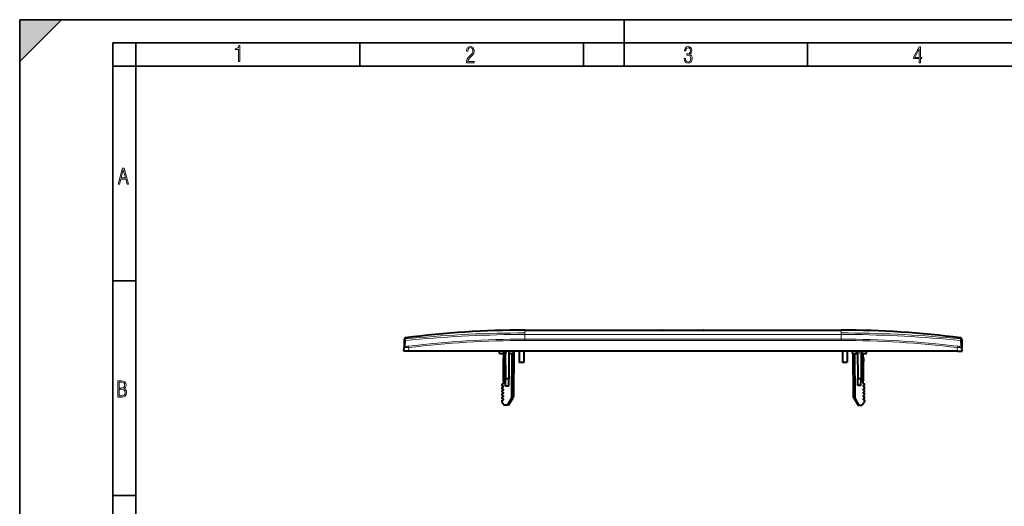
# Model space of a CAD drawing. Extents: x 0 to 420, y 0 to 297.
# Drawn here: x 0 to 212, y 192 to 297 of the extents above; entities that cross this region are included whole.
import ezdxf

# ---------------------------------------------------------------- set-up
doc = ezdxf.new("R2010")
doc.units = 0
doc.linetypes.add('DASHDOT', pattern=[18.5, 12, -3, 0.5, -3])

msp = doc.modelspace()

# ---------------------------------------------------------------- linework, layer by layer
at = {"color": 7, "lineweight": 35}
for p, q in [((0, 0), (0, 297)), ((0, 297), (420, 297)), ((0, 288), (9, 297)), ((0, 0), (0, 297)), ((0, 297), (420, 297)), ((0, 288), (0, 297)), ((0, 297), (9, 297)), ((130, 287), (130, 297)), ((20.000401, 4.99976), (20.000401, 292)), ((20.000401, 292), (415, 292)), ((25.000401, 287), (25.000401, 292)), ((73.125504, 287), (73.125504, 292)), ((121.250999, 287), (121.250999, 292)), ((169.376007, 287), (169.376007, 292)), ((20.000401, 287), (25.000401, 287)), ((25.000401, 9.99976), (25.000401, 287)), ((25.000401, 287), (410, 287)), ((20.000401, 240.832993), (25.000401, 240.832993)), ((20.000401, 194.667007), (25.000401, 194.667007))]:
    msp.add_line(p, q, dxfattribs=at)
at = {"color": 7, "lineweight": 18}
for p, q in [((108.613594, 230.23912), (108.613594, 229.646683)), ((108.613594, 229.646683), (108.613594, 229.319336)), ((108.613594, 229.319336), (142.613586, 229.319336)), ((108.613594, 229.319336), (108.613594, 228.290604)), ((142.613586, 229.319336), (176.613586, 229.319336)), ((176.613586, 230.23912), (176.613586, 229.646683)), ((176.613586, 229.646683), (176.613586, 229.319336)), ((176.613586, 229.319336), (176.613586, 228.290604)), ((82.950348, 227.977478), (82.904892, 226.813248)), ((82.964226, 228.584854), (82.963509, 228.337708)), ((83.639519, 226.499039), (83.604164, 226.782364)), ((176.613586, 228.290604), (108.613594, 228.290604)), ((108.613594, 228.290604), (108.613594, 228.004501)), ((176.613586, 228.004501), (108.613594, 228.004501)), ((176.613586, 228.290604), (176.613586, 228.004501)), ((201.587677, 226.499039), (201.623016, 226.782364)), ((202.26297, 228.584854), (202.263672, 228.337708)), ((202.27684, 227.977478), (202.322296, 226.813248)), ((83.612984, 225.73912), (83.639519, 226.499039)), ((87.251701, 225.739212), (87.268356, 225.73912)), ((105.749443, 225.23912), (105.665932, 215.669998)), ((179.601624, 225.23912), (179.684738, 215.715469)), ((197.975586, 225.739212), (197.958832, 225.73912)), ((201.614197, 225.73912), (201.587677, 226.499039)), ((105.665932, 215.669998), (104.754311, 214.091019)), ((179.684738, 215.715469), (180.596375, 214.13649))]:
    msp.add_line(p, q, dxfattribs=at)
at = {"color": 7, "lineweight": 40}
for p, q in [((108.613594, 230.23912), (138.113586, 230.23912)), ((138.113586, 230.23912), (138.113586, 230.236618)), ((138.200592, 230.233948), (138.116531, 230.236206)), ((147.113434, 230.236526), (147.026611, 230.233948)), ((147.113586, 230.23912), (176.613586, 230.23912)), ((147.113586, 230.236618), (147.113586, 230.23912)), ((82.613594, 225.73912), (82.641205, 226.529755)), ((82.68174, 227.690506), (82.641205, 226.529755)), ((82.694283, 228.049774), (82.68174, 227.690506)), ((82.702942, 228.297806), (82.694283, 228.049774)), ((202.524246, 228.297806), (202.532898, 228.049774)), ((202.532898, 228.049774), (202.545441, 227.690506)), ((202.545441, 227.690506), (202.585983, 226.529755)), ((202.613586, 225.73912), (202.585983, 226.529755)), ((83.612984, 225.73912), (82.613594, 225.73912)), ((201.614197, 225.73912), (83.612984, 225.73912)), ((103.163589, 225.23912), (103.154869, 225.73912)), ((103.163589, 225.23912), (104.032364, 225.23912)), ((103.813599, 225.23912), (104.032364, 225.23912)), ((104.032364, 225.23912), (104.076096, 225.739044)), ((104.054245, 225.489304), (104.054245, 218.813736)), ((104.404701, 225.73912), (104.456604, 219.791016)), ((105.203796, 225.73912), (105.151886, 219.791016)), ((105.29483, 225.23912), (105.251091, 225.739044)), ((105.29483, 225.23912), (106.163589, 225.23912)), ((106.049431, 225.23912), (105.965919, 215.669998)), ((106.239952, 225.73912), (106.154251, 215.918396)), ((106.163589, 225.23912), (106.172318, 225.73912)), ((107.404251, 225.73912), (107.404251, 223.291016)), ((108.404251, 225.73912), (108.404251, 223.291016)), ((176.946426, 225.73912), (176.946426, 223.336487)), ((177.946426, 225.73912), (177.946426, 223.336487)), ((179.063599, 225.23912), (179.054871, 225.73912)), ((179.063599, 225.23912), (179.932358, 225.23912)), ((179.115479, 225.23912), (179.196426, 215.963867)), ((179.301636, 225.23912), (179.38475, 215.715469)), ((179.713593, 225.23912), (179.932358, 225.23912)), ((179.932358, 225.23912), (179.976105, 225.739044)), ((180.147278, 225.73912), (180.198792, 219.836487)), ((180.945587, 225.73912), (180.894073, 219.836487)), ((181.194824, 225.23912), (181.151093, 225.739044)), ((181.194824, 225.23912), (182.063599, 225.23912)), ((181.296417, 225.23912), (181.296417, 218.859192)), ((182.063599, 225.23912), (182.072327, 225.73912)), ((182.063599, 225.23912), (182.072327, 225.73912)), ((182.063599, 225.23912), (182.072327, 225.73912)), ((182.063599, 225.23912), (182.072327, 225.73912)), ((201.614197, 225.73912), (202.613586, 225.73912)), ((103.954247, 224.291016), (103.954247, 219.291016)), ((104.054245, 224.291016), (103.954247, 224.291016)), ((108.404251, 223.291016), (107.404251, 223.291016)), ((176.946426, 223.336487), (177.946426, 223.336487)), ((181.296417, 224.336487), (181.396423, 224.336487)), ((181.296417, 224.270233), (181.396423, 224.270233)), ((181.296417, 223.987366), (181.396423, 223.987366)), ((181.296417, 223.457169), (181.396423, 223.457169)), ((181.396423, 224.071182), (181.396423, 224.336487)), ((181.396423, 224.270233), (181.396423, 223.987366)), ((181.396423, 223.987366), (181.396423, 223.457169)), ((181.396423, 219.336487), (181.396423, 223.457169)), ((181.396423, 223.109161), (181.396423, 223.146561)), ((181.396423, 220.5047), (181.396423, 223.109161)), ((181.396423, 220.457794), (181.396423, 220.5047)), ((181.396423, 220.0578), (181.396423, 220.457794)), ((104.054245, 218.813736), (103.727715, 218.620026)), ((103.955269, 218.22702), (103.727715, 218.362015)), ((103.955269, 218.055008), (103.727715, 217.920029)), ((104.054245, 219.291016), (103.954247, 219.291016)), ((104.469658, 218.295731), (104.456604, 219.791016)), ((105.151886, 219.791016), (104.456604, 219.791016)), ((104.469658, 218.295731), (105.13884, 218.295731)), ((105.13884, 218.295731), (105.151886, 219.791016)), ((180.198792, 219.836487), (180.894073, 219.836487)), ((180.211838, 218.341187), (180.198792, 219.836487)), ((180.881012, 218.341187), (180.211838, 218.341187)), ((180.881012, 218.341187), (180.894073, 219.836487)), ((181.296417, 219.336487), (181.396423, 219.336487)), ((181.296417, 218.859192), (181.622955, 218.665497)), ((181.395416, 218.272491), (181.622955, 218.407471)), ((181.395416, 218.100479), (181.622955, 217.965485)), ((103.955269, 217.527023), (103.727715, 217.662018)), ((103.955269, 217.355011), (103.727715, 217.220032)), ((103.955269, 216.827026), (103.727715, 216.962006)), ((103.955269, 216.655014), (103.727715, 216.520035)), ((103.955269, 216.127029), (103.727715, 216.262009)), ((103.955269, 215.955017), (103.727715, 215.820023)), ((179.424927, 215.568085), (179.196426, 215.963867)), ((181.395416, 217.572495), (181.622955, 217.707474)), ((181.395416, 217.400482), (181.622955, 217.265488)), ((181.395416, 216.872482), (181.622955, 217.007477)), ((181.395416, 216.70047), (181.622955, 216.565491)), ((181.395416, 216.172485), (181.622955, 216.30748)), ((181.395416, 216.000473), (181.622955, 215.865494)), ((103.663376, 214.939499), (103.75425, 214.691025)), ((103.727715, 215.562012), (103.955269, 215.427032)), ((103.955269, 215.25502), (103.727715, 215.120026)), ((103.765945, 214.658875), (104.242439, 214.091019)), ((104.754311, 214.091019), (104.242439, 214.091019)), ((105.098869, 214.091019), (104.754311, 214.091019)), ((105.925743, 215.522614), (105.099205, 214.091019)), ((105.925743, 215.522614), (106.154251, 215.918396)), ((179.424927, 215.568085), (180.251465, 214.13649)), ((180.251801, 214.13649), (180.596375, 214.13649)), ((180.596375, 214.13649), (181.108246, 214.13649)), ((181.584717, 214.704346), (181.108246, 214.13649)), ((181.622955, 215.607468), (181.395416, 215.472488)), ((181.395416, 215.300476), (181.622955, 215.165497)), ((181.687302, 214.984955), (181.596436, 214.736481))]:
    msp.add_line(p, q, dxfattribs=at)
at = {"color": 7, "linetype": 'DASHDOT', "lineweight": 18, "ltscale": 0.015}
for p, q in [((104.663589, 225.189117), (104.663589, 225.789124)), ((180.563599, 225.189117), (180.563599, 225.789124))]:
    msp.add_line(p, q, dxfattribs=at)
at = {"color": 7, "linetype": 'DASHDOT', "lineweight": 18, "ltscale": 0.003015}
msp.add_line((104.064301, 221.791016), (103.943695, 221.791016), dxfattribs=at)
at = {"color": 7, "linetype": 'DASHDOT', "lineweight": 18, "ltscale": 0.003}
msp.add_line((181.286423, 221.836487), (181.406433, 221.836487), dxfattribs=at)
at = {"color": 7, "lineweight": 18}
for points in [[(47.03595, 287.977722), (47.322525, 287.977722), (47.322525, 291.426056), (47.101723, 291.426056), (47.026554, 291.120667), (46.876217, 290.918671), (46.63662, 290.796509), (46.303062, 290.754242), (46.303062, 290.575714), (46.490982, 290.571014), (47.03595, 290.613281)], [(96.03479, 287.748749), (97.749557, 287.748749), (97.749557, 288.035339), (96.349556, 288.035339), (96.396538, 288.279633), (96.537476, 288.519226), (96.758286, 288.777618), (97.049561, 289.064178), (97.373718, 289.378937), (97.632111, 289.764191), (97.740166, 290.332642), (97.679092, 290.722565), (97.509964, 291.013855), (97.24218, 291.197083), (96.899223, 291.262848), (96.560966, 291.197083), (96.307274, 291.004456), (96.142845, 290.699097), (96.086472, 290.295044), (96.086472, 290.243378), (96.354256, 290.243378), (96.391838, 290.572235), (96.499893, 290.811829), (96.678421, 290.952789), (96.927414, 290.999756), (97.138824, 290.952789), (97.303253, 290.825928), (97.411301, 290.623901), (97.448891, 290.35614), (97.397209, 290.008484), (97.256271, 289.721893), (96.786469, 289.19574), (96.457611, 288.857483), (96.218018, 288.538025), (96.081772, 288.17627)], [(142.865891, 288.620239), (142.926971, 288.197418), (143.0961, 287.88266), (143.359192, 287.694733), (143.706833, 287.628967), (144.077972, 287.694733), (144.359863, 287.896759), (144.538376, 288.220917), (144.604156, 288.648438), (144.566574, 288.963196), (144.463211, 289.216888), (144.289383, 289.404785), (144.04039, 289.536346), (144.237701, 289.667877), (144.383347, 289.851105), (144.47261, 290.081299), (144.505493, 290.35849), (144.444412, 290.710846), (144.284683, 290.978638), (144.030991, 291.152466), (143.711533, 291.213531), (143.396774, 291.152466), (143.157166, 290.973938), (143.002136, 290.682648), (142.945755, 290.292725), (143.227646, 290.292725), (143.227646, 290.306824), (143.260529, 290.583984), (143.359192, 290.786011), (143.514221, 290.908142), (143.720932, 290.955139), (143.927643, 290.912842), (144.087372, 290.79541), (144.186035, 290.607483), (144.223618, 290.35849), (144.176636, 290.034332), (144.030991, 289.808838), (143.786697, 289.677277), (143.434357, 289.63501), (143.415558, 289.63501), (143.415558, 289.376617), (143.561203, 289.381317), (143.89006, 289.33432), (144.120255, 289.19809), (144.2565, 288.967896), (144.303482, 288.639038), (144.2565, 288.324249), (144.134354, 288.089355), (143.946426, 287.943726), (143.711533, 287.896759), (143.481339, 287.943726), (143.302811, 288.079956), (143.190063, 288.310181), (143.147781, 288.620239)], [(193.360916, 287.748749), (193.661591, 287.748749), (193.661591, 288.646057), (193.976349, 288.646057), (193.976349, 288.89975), (193.661591, 288.89975), (193.661591, 291.197083), (193.360916, 291.197083), (192.167618, 288.89975), (192.167618, 288.646057), (193.360916, 288.646057)], [(192.463593, 288.89975), (193.393799, 290.746063), (193.360916, 288.89975)], [(21.175169, 261.603729), (21.447651, 261.603729), (21.748322, 262.703064), (22.80537, 262.703064), (23.101343, 261.603729), (23.397316, 261.603729), (22.462416, 265.103729), (22.119463, 265.103729)], [(21.800001, 262.970856), (22.274498, 264.718506), (22.744295, 262.970856)], [(21.128859, 215.831726), (21.866442, 215.831726), (22.350334, 215.888107), (22.697987, 216.076019), (22.9, 216.386093), (22.970469, 216.841797), (22.932884, 217.123672), (22.829529, 217.353867), (22.651007, 217.532394), (22.402012, 217.67334), (22.604027, 217.795486), (22.744965, 217.969315), (22.829529, 218.194809), (22.857718, 218.472), (22.787247, 218.871323), (22.585234, 219.139114), (22.237583, 219.284744), (21.748993, 219.331726), (21.128859, 219.331726)], [(21.420134, 217.786087), (21.420134, 219.073334), (21.795973, 219.073334), (22.138926, 219.040451), (22.378523, 218.941788), (22.514765, 218.753876), (22.561745, 218.462601), (22.514765, 218.152527), (22.387918, 217.945816), (22.162415, 217.823669), (21.838255, 217.786087)], [(21.420134, 216.094818), (21.420134, 217.527695), (21.852348, 217.527695), (22.209394, 217.485413), (22.463087, 217.358566), (22.613422, 217.147156), (22.6651, 216.841797), (22.613422, 216.489441), (22.458389, 216.259247), (22.199999, 216.132401), (21.828857, 216.094818)]]:
    msp.add_lwpolyline(points, close=True, dxfattribs=at)
for points in [[(108.613594, 229.319336), (107.882904, 229.318069), (107.152229, 229.314301), (106.369652, 229.307617), (105.58712, 229.298294), (104.074158, 229.27301), (102.561501, 229.238556), (101.049248, 229.195236), (99.537468, 229.14325), (98.026222, 229.082642), (96.515572, 229.013382), (95.005562, 228.935379), (93.496223, 228.84848), (91.987587, 228.752518), (90.479652, 228.647278), (88.972435, 228.532593), (87.465919, 228.408325), (85.960091, 228.274384), (84.45491, 228.130737), (82.950348, 227.977478)], [(108.613594, 229.646683), (107.857376, 229.645309), (107.101166, 229.641281), (105.588844, 229.625687), (104.076729, 229.600632), (102.564919, 229.566666), (101.05349, 229.524124), (99.542519, 229.473251), (98.032074, 229.414078), (96.522202, 229.346603), (95.012962, 229.270691), (93.504387, 229.186172), (91.99649, 229.09285), (90.489296, 228.990479), (88.982811, 228.87886), (87.477013, 228.757843), (85.971886, 228.627304), (84.4674, 228.487228), (82.963509, 228.337708)], [(176.613586, 229.646683), (177.369812, 229.645309), (178.126022, 229.641281), (179.638336, 229.625687), (181.150452, 229.600632), (182.662262, 229.566666), (184.173706, 229.524124), (185.684662, 229.473251), (187.195114, 229.414078), (188.704987, 229.346603), (190.214233, 229.270691), (191.722809, 229.186172), (193.230698, 229.09285), (194.737885, 228.990479), (196.244385, 228.87886), (197.750183, 228.757843), (199.25531, 228.627304), (200.759796, 228.487228), (202.263672, 228.337708)], [(176.613586, 229.319336), (177.344284, 229.318069), (178.074951, 229.314301), (178.857544, 229.307617), (179.640076, 229.298294), (181.15303, 229.27301), (182.66568, 229.238556), (184.177948, 229.195236), (185.689728, 229.14325), (187.200958, 229.082642), (188.711609, 229.013382), (190.221619, 228.935379), (191.730957, 228.84848), (193.239594, 228.752518), (194.747528, 228.647278), (196.254761, 228.532593), (197.761261, 228.408325), (199.26709, 228.274384), (200.772278, 228.130737), (202.27684, 227.977478)], [(82.641205, 226.529755), (82.643929, 226.521896), (82.652626, 226.514526), (82.673218, 226.505585), (82.703476, 226.497757), (82.742523, 226.491119), (82.812073, 226.483658), (82.894875, 226.478653), (82.976433, 226.476166), (83.064346, 226.475388), (83.183159, 226.476654), (83.307236, 226.48027), (83.472008, 226.488052), (83.639519, 226.499039)], [(82.904892, 226.813248), (82.905838, 226.806686), (82.909172, 226.80043), (82.914864, 226.794495), (82.922882, 226.788925), (82.945686, 226.778931), (82.968422, 226.772507), (82.995636, 226.767044), (83.062119, 226.759079), (83.116692, 226.75589), (83.176857, 226.754578), (83.310158, 226.757416), (83.454727, 226.766922), (83.604164, 226.782364)], [(202.585983, 226.529755), (202.583252, 226.521896), (202.574554, 226.514526), (202.55397, 226.505585), (202.523712, 226.497757), (202.484665, 226.491119), (202.415115, 226.483658), (202.332306, 226.478653), (202.250763, 226.476166), (202.162842, 226.475388), (202.044037, 226.476654), (201.919952, 226.48027), (201.755188, 226.488052), (201.587677, 226.499039)], [(202.322296, 226.813248), (202.32135, 226.806686), (202.318024, 226.80043), (202.312317, 226.794495), (202.304306, 226.788925), (202.281494, 226.778931), (202.258759, 226.772507), (202.231552, 226.767044), (202.16507, 226.759079), (202.110504, 226.75589), (202.050323, 226.754578), (201.917023, 226.757416), (201.772461, 226.766922), (201.623016, 226.782364)]]:
    msp.add_lwpolyline(points, dxfattribs=at)
at = {"color": 7, "lineweight": 40}
msp.add_lwpolyline([(138.113586, 230.236618), (138.113693, 230.236557), (138.114349, 230.23642), (138.120102, 230.235977), (138.171005, 230.234512), (138.600922, 230.228943), (139.719513, 230.220612), (141.16156, 230.214661), (142.832855, 230.212784), (144.489441, 230.215973), (145.945648, 230.223358), (146.825409, 230.231094), (147.056168, 230.234512), (147.107086, 230.235977), (147.112839, 230.23642), (147.113495, 230.236557), (147.113586, 230.236618)], dxfattribs=at)
for centre, radius, start, end in [((108.613251, 30.570999), 199.668119, 89.9999, 97.380514), ((176.613937, 30.570999), 199.668119, 82.619491, 90.000098), ((83.002762, 228.287338), 0.3, 97.380411, 178.000003), ((202.224426, 228.287338), 0.3, 2, 82.619587), ((103.804245, 218.491013), 0.15, 120.677094, 239.322975), ((103.904251, 218.141022), 0.1, 300.676993, 59.322898), ((181.446426, 218.186478), 0.1, 120.677107, 239.323002), ((181.546417, 218.536484), 0.15, 300.677027, 59.322911), ((103.804245, 217.791016), 0.15, 120.677094, 239.322975), ((103.804245, 217.091019), 0.15, 120.677094, 239.322975), ((103.804245, 216.391022), 0.15, 120.677094, 239.322975), ((103.904251, 217.441025), 0.1, 300.676993, 59.322898), ((103.904251, 216.741013), 0.1, 300.676993, 59.322898), ((103.904251, 216.041016), 0.1, 300.676993, 59.322898), ((181.446426, 217.486481), 0.1, 120.677107, 239.323002), ((181.446426, 216.786484), 0.1, 120.677107, 239.323002), ((181.446426, 216.086487), 0.1, 120.677107, 239.323002), ((181.546417, 217.836487), 0.15, 300.677027, 59.322911), ((181.546417, 217.13649), 0.15, 300.677027, 59.322911), ((181.546417, 216.436478), 0.15, 300.677027, 59.322911), ((103.804245, 215.691025), 0.15, 120.677094, 239.322975), ((103.804245, 214.991013), 0.15, 120.677053, 200.089084), ((103.804245, 214.691025), 0.05, 179.999868, 220.000001), ((103.904251, 215.341019), 0.1, 300.677048, 59.322898), ((105.665932, 215.672623), 0.3, 329.999999, 359.5), ((179.684738, 215.718079), 0.3, 180.500006, 210.000003), ((181.446426, 215.38649), 0.1, 120.677107, 239.322947), ((181.546417, 214.736481), 0.05, 319.999998, 0.000127), ((181.546417, 215.736481), 0.15, 300.677027, 59.322911), ((181.546417, 215.036484), 0.15, 339.91092, 59.322952)]:
    msp.add_arc(centre, radius, start, end, dxfattribs=at)
at = {"color": 7, "lineweight": 18}
for centre, radius, start, end in [((82.938042, 226.517593), 0.297291, 96.396816, 177.654108), ((82.994072, 228.039291), 0.299974, 95.847464, 177.996519), ((68.19368, 228.711716), 14.774733, 357.151551, 358.549463), ((108.611946, 20.188004), 208.10253, 89.999545, 96.901943), ((108.612946, 20.09201), 207.91243, 89.999825, 96.898753), ((176.615234, 20.188004), 208.10253, 83.098055, 90.000453), ((176.614243, 20.09201), 207.91243, 83.101252, 90.00018), ((217.033508, 228.711716), 14.774733, 181.450536, 182.848443), ((202.233124, 228.039291), 0.299974, 2.003475, 84.152541), ((202.289154, 226.517593), 0.297291, 2.345897, 83.603189)]:
    msp.add_arc(centre, radius, start, end, dxfattribs=at)
for centre, major_axis, ratio, start_param, end_param in [((105.665932, 215.672623), (0.299988, -0.002625), 0.008726, 4.7124651328, 6.2831853072), ((105.665932, 215.672623), (0.259811, -0.149994), 0.007557, 4.716752262, 6.2831853072), ((179.684738, 215.718079), (-0.299988, -0.002625), 0.008726, 0, 1.5707201744), ((179.684738, 215.718079), (-0.259811, -0.149994), 0.007557, 0, 1.5664330452)]:
    msp.add_ellipse(centre, major_axis=major_axis, ratio=ratio, start_param=start_param, end_param=end_param, dxfattribs=at)
at = {"color": 7, "lineweight": 5}
msp.add_solid([(0, 297), (0, 288), (9, 297)], dxfattribs=at)

doc.saveas('drawing.dxf')
